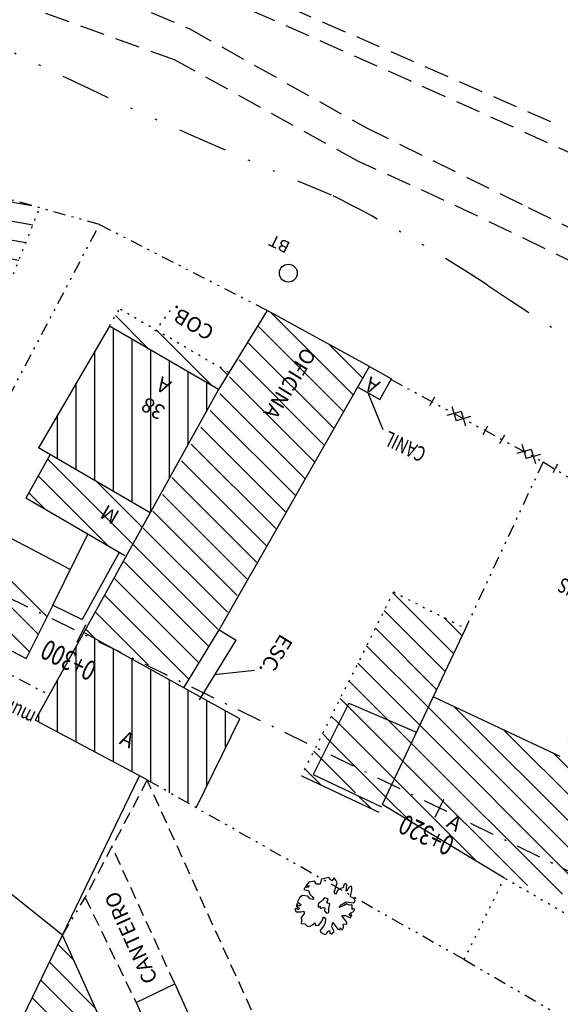
# Model space of a CAD drawing. Extents: x -901578 to 187469, y -1432080 to 1680665.
# Drawn here: x 187320 to 187347, y 1680353 to 1680403 of the extents above; entities that cross this region are included whole.
import ezdxf
from ezdxf.enums import TextEntityAlignment as Align

# ---------------------------------------------------------------- set-up
doc = ezdxf.new("R2010")
doc.units = 0
doc.header["$LTSCALE"] = 2.5
doc.header["$MEASUREMENT"] = 0
doc.header["$PDMODE"] = 33
doc.header["$PDSIZE"] = 0.005
for name, pattern in [('500ROCCO$0$DASHED2', [0.375, 0.25, -0.125]), ('500ROCCO$0$DOT2', [0.125, 0, -0.125]), ('500ROCCO$1$DASHED2', [0.375, 0.25, -0.125]), ('500ROCCO$1$DOT2', [0.125, 0, -0.125]), ('DASHDOT', [1, 0.5, -0.25, 0, -0.25]), ('DASHED', [0.75, 0.5, -0.25]), ('DIVIDE2', [0.625, 0.25, -0.125, 0, -0.125, 0, -0.125]), ('DIVIDEX2', [2.5, 1, -0.5, 0, -0.5, 0, -0.5]), ('DOT2', [0.125, 0, -0.125])]:
    doc.linetypes.add(name, pattern=pattern)
doc.layers.get('0').update_dxf_attribs({"linetype": 'CONTINUOUS'})
doc.layers.get('DEFPOINTS').update_dxf_attribs({"linetype": 'CONTINUOUS'})
for name, color, linetype in [('500ROCCO$0$ARVORES', 3, 'CONTINUOUS'), ('500ROCCO$0$BR', 12, 'DIVIDEX2'), ('500ROCCO$0$CEM', 7, '500ROCCO$0$CERCA_MADEI'), ('500ROCCO$0$COB', 6, '500ROCCO$0$DOT2'), ('500ROCCO$0$DIRE', 7, 'CONTINUOUS'), ('500ROCCO$0$EA', 13, 'CONTINUOUS'), ('500ROCCO$0$EM', 11, 'CONTINUOUS'), ('500ROCCO$0$MF', 1, '500ROCCO$0$DASHED2'), ('500ROCCO$0$MURO', 11, 'DIVIDE2'), ('500ROCCO$0$POSTES', 7, 'CONTINUOUS'), ('500ROCCO$0$STALBLR', 7, 'CONTINUOUS'), ('500ROCCO$1$ARVORES', 3, 'CONTINUOUS'), ('500ROCCO$1$COB', 6, '500ROCCO$1$DOT2'), ('500ROCCO$1$DIRE', 7, 'CONTINUOUS'), ('500ROCCO$1$EA', 13, 'CONTINUOUS'), ('500ROCCO$1$EM', 11, 'CONTINUOUS'), ('500ROCCO$1$MF', 1, '500ROCCO$1$DASHED2'), ('500ROCCO$1$MURO', 5, 'CONTINUOUS'), ('500ROCCO$1$POSTES', 7, 'CONTINUOUS'), ('AMARRACAO', 7, 'CONTINUOUS'), ('ARROIO', 12, 'DASHED'), ('EXPROJ', 3, 'DASHDOT'), ('GRA', 1, 'CONTINUOUS'), ('HACH-EA', 7, 'CONTINUOUS'), ('MURO-ARRIMO', 5, 'DOT2'), ('POSTES', 7, 'CONTINUOUS'), ('TEXT-EA', 1, 'CONTINUOUS')]:
    doc.layers.add(name, color=color, linetype=linetype)
doc.styles.add('2MM', font='simplex', dxfattribs={"height": 0.8})
doc.styles.add('500ROCCO$0$R', font='ROMANS.SHX', dxfattribs={"height": 3.75})
doc.styles.add('500ROCCO$0$R6', font='ROMANS.SHX')
doc.styles.add('500ROCCO$0$STANDARD', font='txt')
doc.styles.add('500ROCCO$1$2MM', font='simplex.shx', dxfattribs={"height": 1})
doc.styles.add('500ROCCO$1$R', font='ROMANS.SHX', dxfattribs={"height": 2419.35})
doc.styles.add('500ROCCO$1$R6', font='ROMANS.SHX')
doc.styles.add('R6', font='ROMANS.SHX', dxfattribs={"height": 0.6})
doc.linetypes.add('500ROCCO$0$CERCA_MADEI', pattern='A,1,-1e-05,["",500ROCCO$0$STANDARD,S=0.1,R=0,X=-0.05,Y=-0.05],0', length=1.00001)
doc.dimstyles.new('500', dxfattribs={"dimtxt": 0.75, "dimasz": 0.75, "dimexe": 0.75, "dimexo": 0.5, "dimgap": 0.1, "dimtad": 0, "dimdec": 3, "dimzin": 0, "dimtxsty": 'STANDARD', "dimcen": 0, "dimaunit": 1, "dimazin": 3, "dimtfac": 1, "dimtdec": 3, "dimtofl": 0, "dimtmove": 0, "dimatfit": 3, "dimtolj": 1, "dimtzin": 0})

# ---------------------------------------------------------------- blocks, each defined once
blk = doc.blocks.new('GRAA')
at = {"layer": 'GRA', "color": 7}
for p, q in [((-1.519, 0.251), (-1.52, -0.249)), ((1.52, 0.249), (1.519, -0.251))]:
    blk.add_line(p, q, dxfattribs=at)
at = {"layer": 'GRA'}
for p, q in [((-0.529, 0.265), (0.001, -0.266)), ((0.002, 0.264), (-0.529, -0.266)), ((0.532, 0.264), (0.001, -0.266)), ((0.002, 0.264), (0.532, -0.266))]:
    blk.add_line(p, q, dxfattribs=at)
blk = doc.blocks.new('500ROCCO$0$LBL_TIC')
blk.add_line((0, -0.04165), (0, 0.04165))
blk = doc.blocks.new('500ROCCO$1$PM')
blk.add_circle((0, 0), 0.0009)
blk = doc.blocks.new('500ROCCO$1$DIRE')
blk.add_lwpolyline([(0, 0, 0, 0, 0), (0.003, 0, 0.0015, 0, 0), (0.0045, 0, 0, 0, 0)], format="xyseb")
blk = doc.blocks.new('500ROCCO$1$AR4')
at = {"linetype": 'CONTINUOUS'}
for p, q in [((-0.001978, 0.002302), (-0.001988, 0.0021)), ((-0.001988, 0.0021), (-0.001956, 0.00192)), ((-0.001778, 0.002527), (-0.001978, 0.002302)), ((-0.001579, 0.002493), (-0.001778, 0.002527)), ((-0.001317, 0.001762), (-0.001579, 0.002493)), ((-0.001222, 0.002471), (-0.001306, 0.002392)), ((-0.001306, 0.002392), (-0.001138, 0.002156)), ((-0.000907, 0.002639), (-0.001222, 0.002471)), ((-0.001138, 0.002156), (-0.00117, 0.001897)), ((-0.000771, 0.002842), (-0.001044, 0.002842)), ((-0.001044, 0.002842), (-0.001002, 0.002695)), ((-0.001002, 0.002695), (-0.000907, 0.002639)), ((-0.00054, 0.002639), (-0.000771, 0.002842)), ((-0.000362, 0.002572), (-0.00054, 0.002639)), ((-0.000089, 0.002842), (-0.000404, 0.002842)), ((-0.000404, 0.002842), (-0.000404, 0.002774)), ((-0.000404, 0.002774), (-0.000257, 0.002718)), ((-0.000257, 0.002718), (-0.000362, 0.002572)), ((-0.000058, 0.002279), (-0.000089, 0.002842)), ((0.000089, 0.001953), (-0.000058, 0.002279)), ((0.000226, 0.002178), (0.000089, 0.001953)), ((0.000477, 0.002707), (0.000226, 0.002178)), ((0.000645, 0.002808), (0.000477, 0.002707)), ((0.000656, 0.002695), (0.000645, 0.002808)), ((0.000813, 0.002459), (0.000656, 0.002695)), ((0.001065, 0.002639), (0.000813, 0.002459)), ((0.00138, 0.00265), (0.001065, 0.002639)), ((0.001275, 0.00237), (0.00138, 0.00265)), ((0.001464, 0.002437), (0.001275, 0.00237)), ((0.001338, 0.001908), (0.001506, 0.002189)), ((0.001506, 0.002189), (0.001464, 0.002437)), ((-0.002848, 0.001639), (-0.002985, 0.001537)), ((-0.002985, 0.001537), (-0.002775, 0.001347)), ((-0.00289, 0.001054), (-0.002964, 0.000874)), ((-0.002576, 0.001167), (-0.00289, 0.001054)), ((-0.002607, 0.001762), (-0.002848, 0.001639)), ((-0.002775, 0.001347), (-0.002366, 0.001335)), ((-0.002187, 0.001852), (-0.002607, 0.001762)), ((-0.002292, 0.001279), (-0.002576, 0.001167)), ((-0.002366, 0.001335), (-0.002292, 0.001279)), ((-0.001956, 0.00192), (-0.002187, 0.001852)), ((-0.000844, 0.001425), (-0.001317, 0.001762)), ((-0.00117, 0.001897), (-0.000844, 0.001672)), ((-0.000844, 0.001672), (-0.000509, 0.00138)), ((-0.000509, 0.00138), (-0.000844, 0.001425)), ((0.001128, 0.001459), (0.001338, 0.001908)), ((0.001558, 0.001549), (0.001128, 0.001459)), ((0.001883, 0.001976), (0.001558, 0.001549)), ((0.002208, 0.00183), (0.001883, 0.001976)), ((0.002009, 0.001526), (0.00223, 0.00165)), ((0.002177, 0.001391), (0.002009, 0.001526)), ((0.002418, 0.001403), (0.002177, 0.001391)), ((0.00223, 0.00165), (0.002208, 0.00183)), ((0.002555, 0.001279), (0.002418, 0.001403)), ((0.002544, 0.000773), (0.002555, 0.001279)), ((-0.002964, 0.000874), (-0.002838, 0.000773)), ((-0.002838, 0.000773), (-0.002471, 0.000852)), ((-0.002639, 0.000099), (-0.002817, -0.000137)), ((-0.001652, 0.000222), (-0.002639, 0.000099)), ((-0.002471, 0.000852), (-0.002345, 0.000706)), ((-0.002345, 0.000706), (-0.002082, 0.00047)), ((-0.002082, 0.00047), (-0.001516, 0.000458)), ((-0.001516, 0.000458), (-0.001652, 0.000222)), ((-0.000383, 0.000042), (-0.000803, -0.000014)), ((-0.000246, 0.000413), (-0.000425, 0.000369)), ((-0.000425, 0.000369), (-0.000383, 0.000042)), ((0.000058, 0.00047), (-0.000246, 0.000413)), ((0.000404, 0.000661), (0.000058, 0.00047)), ((0.000163, 0.000099), (0.000456, 0.0002)), ((0.000215, -0.00007), (0.000163, 0.000099)), ((0.000582, 0.000481), (0.000404, 0.000661)), ((0.000456, 0.0002), (0.000582, 0.000481)), ((0.001044, 0.00038), (0.001097, 0.000638)), ((0.001443, 0.000413), (0.001044, 0.00038)), ((0.001097, 0.000638), (0.001485, 0.000796)), ((0.001988, 0.000335), (0.001443, 0.000413)), ((0.001485, 0.000796), (0.001873, 0.000796)), ((0.001873, 0.000796), (0.002429, 0.000672)), ((0.001936, -0.000137), (0.002156, 0.000031)), ((0.002156, 0.000031), (0.001988, 0.000335)), ((0.002429, 0.000672), (0.002544, 0.000773)), ((-0.002817, -0.000137), (-0.002943, -0.000396)), ((-0.002943, -0.000396), (-0.002576, -0.000486)), ((-0.002649, -0.000643), (-0.002754, -0.000902)), ((-0.002754, -0.000902), (-0.002292, -0.001486)), ((-0.002576, -0.000486), (-0.002649, -0.000643)), ((-0.000803, -0.000014), (-0.000719, -0.000373)), ((-0.000719, -0.000373), (-0.000425, -0.000452)), ((-0.000425, -0.000452), (-0.000236, -0.000531)), ((-0.000236, -0.000531), (0.0001, -0.000677)), ((0.0001, -0.000677), (0.000394, -0.000553)), ((0.000415, -0.000306), (0.000215, -0.00007)), ((0.000236, -0.000407), (0.000415, -0.000306)), ((0.000394, -0.000553), (0.000236, -0.000407)), ((0.00224, -0.000272), (0.001936, -0.000137)), ((0.00245, -0.000407), (0.00224, -0.000272)), ((0.002628, -0.000643), (0.00245, -0.000407)), ((0.002481, -0.001003), (0.002628, -0.000643)), ((-0.002292, -0.001486), (-0.002208, -0.001475)), ((-0.002208, -0.001475), (-0.001757, -0.001385)), ((-0.0016, -0.0017), (-0.001789, -0.002015)), ((-0.001757, -0.001385), (-0.0016, -0.0017)), ((-0.000666, -0.002161), (-0.000404, -0.00188)), ((-0.000404, -0.00188), (-0.000299, -0.001554)), ((-0.000299, -0.001554), (-0.000152, -0.001306)), ((-0.000152, -0.001306), (-0.000047, -0.001374)), ((-0.000005, -0.001632), (-0.000131, -0.00197)), ((-0.000131, -0.00197), (0.000047, -0.00252)), ((-0.000047, -0.001374), (-0.000005, -0.001632)), ((0.00139, -0.001644), (0.00159, -0.00152)), ((0.001579, -0.001891), (0.00139, -0.001644)), ((0.001799, -0.002329), (0.001579, -0.001891)), ((0.00159, -0.00152), (0.001873, -0.001554)), ((0.001873, -0.001554), (0.002114, -0.001587)), ((0.002114, -0.001587), (0.002366, -0.001441)), ((0.002366, -0.001441), (0.002607, -0.001351)), ((0.002607, -0.001351), (0.002481, -0.001003)), ((-0.001789, -0.002015), (-0.001442, -0.002487)), ((-0.001442, -0.002487), (-0.000897, -0.00261)), ((-0.000928, -0.002509), (-0.001149, -0.002295)), ((-0.001149, -0.002295), (-0.000928, -0.002329)), ((-0.000928, -0.002329), (-0.000844, -0.002554)), ((-0.000897, -0.00261), (-0.000928, -0.002509)), ((-0.000844, -0.002554), (-0.000719, -0.002633)), ((-0.000719, -0.002633), (-0.000551, -0.00261)), ((-0.000593, -0.002363), (-0.000666, -0.002161)), ((-0.000551, -0.00261), (-0.000593, -0.002363)), ((0.000047, -0.00252), (0.000383, -0.002633)), ((0.000383, -0.002633), (0.000845, -0.002633)), ((0.000845, -0.002633), (0.000939, -0.002194)), ((0.000939, -0.002194), (0.001033, -0.002194)), ((0.00118, -0.002374), (0.001023, -0.002633)), ((0.001023, -0.002633), (0.001275, -0.002543)), ((0.001033, -0.002194), (0.00118, -0.002374)), ((0.001275, -0.002543), (0.001348, -0.002352)), ((0.001348, -0.002352), (0.001296, -0.002161)), ((0.001296, -0.002161), (0.001485, -0.002251)), ((0.001485, -0.002251), (0.001506, -0.002352)), ((0.001506, -0.002352), (0.001495, -0.002464)), ((0.001495, -0.002464), (0.001632, -0.002554)), ((0.001632, -0.002554), (0.001799, -0.002329))]:
    blk.add_line(p, q, dxfattribs=at)
blk = doc.blocks.new('500ROCCO$0$PM')
blk.add_circle((0, 0), 0.0009)
blk = doc.blocks.new('500ROCCO$0$DIRE')
blk.add_lwpolyline([(0, 0, 0, 0, 0), (0.003, 0, 0.0015, 0, 0), (0.0045, 0, 0, 0, 0)], format="xyseb")
blk = doc.blocks.new('500ROCCO$0$AR4')
at = {"linetype": 'CONTINUOUS'}
for p, q in [((-0.001978, 0.002302), (-0.001988, 0.0021)), ((-0.001988, 0.0021), (-0.001956, 0.00192)), ((-0.001778, 0.002527), (-0.001978, 0.002302)), ((-0.001579, 0.002493), (-0.001778, 0.002527)), ((-0.001317, 0.001762), (-0.001579, 0.002493)), ((-0.001222, 0.002471), (-0.001306, 0.002392)), ((-0.001306, 0.002392), (-0.001138, 0.002156)), ((-0.000907, 0.002639), (-0.001222, 0.002471)), ((-0.001138, 0.002156), (-0.00117, 0.001897)), ((-0.000771, 0.002842), (-0.001044, 0.002842)), ((-0.001044, 0.002842), (-0.001002, 0.002695)), ((-0.001002, 0.002695), (-0.000907, 0.002639)), ((-0.00054, 0.002639), (-0.000771, 0.002842)), ((-0.000362, 0.002572), (-0.00054, 0.002639)), ((-0.000089, 0.002842), (-0.000404, 0.002842)), ((-0.000404, 0.002842), (-0.000404, 0.002774)), ((-0.000404, 0.002774), (-0.000257, 0.002718)), ((-0.000257, 0.002718), (-0.000362, 0.002572)), ((-0.000058, 0.002279), (-0.000089, 0.002842)), ((0.000089, 0.001953), (-0.000058, 0.002279)), ((0.000226, 0.002178), (0.000089, 0.001953)), ((0.000477, 0.002707), (0.000226, 0.002178)), ((0.000645, 0.002808), (0.000477, 0.002707)), ((0.000656, 0.002695), (0.000645, 0.002808)), ((0.000813, 0.002459), (0.000656, 0.002695)), ((0.001065, 0.002639), (0.000813, 0.002459)), ((0.00138, 0.00265), (0.001065, 0.002639)), ((0.001275, 0.00237), (0.00138, 0.00265)), ((0.001464, 0.002437), (0.001275, 0.00237)), ((0.001338, 0.001908), (0.001506, 0.002189)), ((0.001506, 0.002189), (0.001464, 0.002437)), ((-0.002848, 0.001639), (-0.002985, 0.001537)), ((-0.002985, 0.001537), (-0.002775, 0.001347)), ((-0.00289, 0.001054), (-0.002964, 0.000874)), ((-0.002576, 0.001167), (-0.00289, 0.001054)), ((-0.002607, 0.001762), (-0.002848, 0.001639)), ((-0.002775, 0.001347), (-0.002366, 0.001335)), ((-0.002187, 0.001852), (-0.002607, 0.001762)), ((-0.002292, 0.001279), (-0.002576, 0.001167)), ((-0.002366, 0.001335), (-0.002292, 0.001279)), ((-0.001956, 0.00192), (-0.002187, 0.001852)), ((-0.000844, 0.001425), (-0.001317, 0.001762)), ((-0.00117, 0.001897), (-0.000844, 0.001672)), ((-0.000844, 0.001672), (-0.000509, 0.00138)), ((-0.000509, 0.00138), (-0.000844, 0.001425)), ((0.001128, 0.001459), (0.001338, 0.001908)), ((0.001558, 0.001549), (0.001128, 0.001459)), ((0.001883, 0.001976), (0.001558, 0.001549)), ((0.002208, 0.00183), (0.001883, 0.001976)), ((0.002009, 0.001526), (0.00223, 0.00165)), ((0.002177, 0.001391), (0.002009, 0.001526)), ((0.002418, 0.001403), (0.002177, 0.001391)), ((0.00223, 0.00165), (0.002208, 0.00183)), ((0.002555, 0.001279), (0.002418, 0.001403)), ((0.002544, 0.000773), (0.002555, 0.001279)), ((-0.002964, 0.000874), (-0.002838, 0.000773)), ((-0.002838, 0.000773), (-0.002471, 0.000852)), ((-0.002639, 0.000099), (-0.002817, -0.000137)), ((-0.001652, 0.000222), (-0.002639, 0.000099)), ((-0.002471, 0.000852), (-0.002345, 0.000706)), ((-0.002345, 0.000706), (-0.002082, 0.00047)), ((-0.002082, 0.00047), (-0.001516, 0.000458)), ((-0.001516, 0.000458), (-0.001652, 0.000222)), ((-0.000383, 0.000042), (-0.000803, -0.000014)), ((-0.000246, 0.000413), (-0.000425, 0.000369)), ((-0.000425, 0.000369), (-0.000383, 0.000042)), ((0.000058, 0.00047), (-0.000246, 0.000413)), ((0.000404, 0.000661), (0.000058, 0.00047)), ((0.000163, 0.000099), (0.000456, 0.0002)), ((0.000215, -0.00007), (0.000163, 0.000099)), ((0.000582, 0.000481), (0.000404, 0.000661)), ((0.000456, 0.0002), (0.000582, 0.000481)), ((0.001044, 0.00038), (0.001097, 0.000638)), ((0.001443, 0.000413), (0.001044, 0.00038)), ((0.001097, 0.000638), (0.001485, 0.000796)), ((0.001988, 0.000335), (0.001443, 0.000413)), ((0.001485, 0.000796), (0.001873, 0.000796)), ((0.001873, 0.000796), (0.002429, 0.000672)), ((0.001936, -0.000137), (0.002156, 0.000031)), ((0.002156, 0.000031), (0.001988, 0.000335)), ((0.002429, 0.000672), (0.002544, 0.000773)), ((-0.002817, -0.000137), (-0.002943, -0.000396)), ((-0.002943, -0.000396), (-0.002576, -0.000486)), ((-0.002649, -0.000643), (-0.002754, -0.000902)), ((-0.002754, -0.000902), (-0.002292, -0.001486)), ((-0.002576, -0.000486), (-0.002649, -0.000643)), ((-0.000803, -0.000014), (-0.000719, -0.000373)), ((-0.000719, -0.000373), (-0.000425, -0.000452)), ((-0.000425, -0.000452), (-0.000236, -0.000531)), ((-0.000236, -0.000531), (0.0001, -0.000677)), ((0.0001, -0.000677), (0.000394, -0.000553)), ((0.000415, -0.000306), (0.000215, -0.00007)), ((0.000236, -0.000407), (0.000415, -0.000306)), ((0.000394, -0.000553), (0.000236, -0.000407)), ((0.00224, -0.000272), (0.001936, -0.000137)), ((0.00245, -0.000407), (0.00224, -0.000272)), ((0.002628, -0.000643), (0.00245, -0.000407)), ((0.002481, -0.001003), (0.002628, -0.000643)), ((-0.002292, -0.001486), (-0.002208, -0.001475)), ((-0.002208, -0.001475), (-0.001757, -0.001385)), ((-0.0016, -0.0017), (-0.001789, -0.002015)), ((-0.001757, -0.001385), (-0.0016, -0.0017)), ((-0.000666, -0.002161), (-0.000404, -0.00188)), ((-0.000404, -0.00188), (-0.000299, -0.001554)), ((-0.000299, -0.001554), (-0.000152, -0.001306)), ((-0.000152, -0.001306), (-0.000047, -0.001374)), ((-0.000005, -0.001632), (-0.000131, -0.00197)), ((-0.000131, -0.00197), (0.000047, -0.00252)), ((-0.000047, -0.001374), (-0.000005, -0.001632)), ((0.00139, -0.001644), (0.00159, -0.00152)), ((0.001579, -0.001891), (0.00139, -0.001644)), ((0.001799, -0.002329), (0.001579, -0.001891)), ((0.00159, -0.00152), (0.001873, -0.001554)), ((0.001873, -0.001554), (0.002114, -0.001587)), ((0.002114, -0.001587), (0.002366, -0.001441)), ((0.002366, -0.001441), (0.002607, -0.001351)), ((0.002607, -0.001351), (0.002481, -0.001003)), ((-0.001789, -0.002015), (-0.001442, -0.002487)), ((-0.001442, -0.002487), (-0.000897, -0.00261)), ((-0.000928, -0.002509), (-0.001149, -0.002295)), ((-0.001149, -0.002295), (-0.000928, -0.002329)), ((-0.000928, -0.002329), (-0.000844, -0.002554)), ((-0.000897, -0.00261), (-0.000928, -0.002509)), ((-0.000844, -0.002554), (-0.000719, -0.002633)), ((-0.000719, -0.002633), (-0.000551, -0.00261)), ((-0.000593, -0.002363), (-0.000666, -0.002161)), ((-0.000551, -0.00261), (-0.000593, -0.002363)), ((0.000047, -0.00252), (0.000383, -0.002633)), ((0.000383, -0.002633), (0.000845, -0.002633)), ((0.000845, -0.002633), (0.000939, -0.002194)), ((0.000939, -0.002194), (0.001033, -0.002194)), ((0.00118, -0.002374), (0.001023, -0.002633)), ((0.001023, -0.002633), (0.001275, -0.002543)), ((0.001033, -0.002194), (0.00118, -0.002374)), ((0.001275, -0.002543), (0.001348, -0.002352)), ((0.001348, -0.002352), (0.001296, -0.002161)), ((0.001296, -0.002161), (0.001485, -0.002251)), ((0.001485, -0.002251), (0.001506, -0.002352)), ((0.001506, -0.002352), (0.001495, -0.002464)), ((0.001495, -0.002464), (0.001632, -0.002554)), ((0.001632, -0.002554), (0.001799, -0.002329))]:
    blk.add_line(p, q, dxfattribs=at)
blk = doc.blocks.new('*D19')
at = {"color": 0, "linetype": 'BYBLOCK'}
for p, q in [((187381.207, 1680414.348), (187381.936, 1680415.852)), ((187382.284, 1680414.85), (187384.061, 1680413.989)), ((187388.493, 1680411.841), (187386.716, 1680412.702)), ((187388.766, 1680410.684), (187389.495, 1680412.189))]:
    blk.add_line(p, q, dxfattribs=at)
for points in [[(187381.609, 1680415.178), (187382.339, 1680414.963), (187382.23, 1680414.738)], [(187389.168, 1680411.514), (187388.548, 1680411.953), (187388.439, 1680411.728)]]:
    blk.add_solid(points, dxfattribs=at)
at = {"layer": 'DEFPOINTS', "color": 0, "linetype": 'BYBLOCK'}
for p in [(187380.989, 1680413.898), (187388.548, 1680410.234)]:
    blk.add_point(p, dxfattribs=at)
at = {"color": 0, "linetype": 'BYBLOCK', "insert": (187385.389, 1680413.346), "char_height": 0.75, "attachment_point": 5, "rotation": 154.1398}
blk.add_mtext('\\A1;8.400', dxfattribs=at)

msp = doc.modelspace()

# ---------------------------------------------------------------- hatches: boundary and pattern name
at = {"layer": '500ROCCO$1$COB'}
h = msp.add_hatch(dxfattribs=at)
h.set_pattern_fill('ANSI31', color=256, scale=7.5, angle=125, style=0)
h.set_pattern_definition([(170, (0, 0), (-0.16279516656, -0.92325726845), [])])
h.paths.add_polyline_path([(187319.6665, 1680389.8284), (187320.9835, 1680393.149), (187313.9767, 1680395.1063), (187313.1769, 1680392.6921)])
h.paths.add_polyline_path([(187318.7885, 1680392.4447), (187316.2562, 1680393.5621), (187315.802, 1680392.5328), (187318.3343, 1680391.4154)], flags=24)
h = msp.add_hatch(dxfattribs=at)
h.set_pattern_fill('ANSI31', color=256, scale=7.5, angle=90, style=0)
h.paths.add_polyline_path([(187324.4846, 1680387.2078), (187324.9887, 1680388.0715), (187330.4628, 1680384.8764), (187329.9587, 1680384.0127)])
h = msp.add_hatch(dxfattribs=at)
h.set_pattern_fill('ANSI31', color=256, scale=7.5, angle=90, style=0)
h.paths.add_polyline_path([(187342.3559, 1680372.0197), (187338.7462, 1680373.8496), (187334.125, 1680364.6188), (187338.009, 1680362.7899), (187338.1368, 1680363.0613), (187334.712, 1680364.6743), (187336.5108, 1680368.2675), (187339.8989, 1680366.8028)])
at = {"layer": '500ROCCO$1$EM'}
h = msp.add_hatch(dxfattribs=at)
h.set_pattern_fill('ANSI31', color=256, scale=7.5, angle=90, style=0)
h.paths.add_polyline_path([(187320.294, 1680378.5614), (187325.2657, 1680375.6596), (187326.5259, 1680377.8187), (187321.5061, 1680380.7486)])
h.paths.add_polyline_path([(187325.2465, 1680378.0675), (187324.4292, 1680378.5446), (187323.8621, 1680377.573), (187324.6794, 1680377.0959)], flags=24)
h = msp.add_hatch(dxfattribs=at)
h.set_pattern_fill('ANSI31', color=256, scale=7.5, angle=90, style=0)
h.paths.add_polyline_path([(187321.6361, 1680373.1921), (187323.4031, 1680376.7467)])
h.paths.add_polyline_path([(187321.6361, 1680373.1921), (187323.4031, 1680376.7467)], flags=16)
edge = h.paths.add_edge_path()
edge.add_line((187314.8273, 1680373.3651), (187320.3007, 1680370.5057))
edge.add_line((187321.6361, 1680373.1921), (187320.3007, 1680370.5057))
edge.add_line((187317.0096, 1680377.8662), (187322.5268, 1680374.9839))
edge.add_line((187314.8273, 1680373.3651), (187317.0096, 1680377.8662))
h.paths.add_polyline_path([(187319.3405, 1680374.2943), (187318.5017, 1680374.7326), (187317.9807, 1680373.7354), (187318.8196, 1680373.2972)], flags=25)
at = {"layer": 'HACH-EA'}
h = msp.add_hatch(dxfattribs=at)
h.set_pattern_fill('ANSI31', color=256, scale=7.5, angle=90, style=0)
h.paths.add_polyline_path([(187337.5466, 1680385.1757), (187332.408, 1680387.9949), (187323.1983, 1680371.8144), (187328.3216, 1680369.2104)])
h.paths.add_polyline_path([(187334.141, 1680386.3655), (187331.8303, 1680382.6086), (187332.7885, 1680382.0192), (187335.0993, 1680385.7762)], flags=24)
h = msp.add_hatch(dxfattribs=at)
h.set_pattern_fill('ANSI31', color=256, scale=7.5, angle=45, style=0)
h.paths.add_polyline_path([(187320.9157, 1680381.0933), (187326.5259, 1680377.8187), (187329.9587, 1680384.0127), (187324.4846, 1680387.2078)])
h.paths.add_polyline_path([(187327.5131, 1680383.2257), (187326.1405, 1680384.0268), (187325.5734, 1680383.0552), (187326.946, 1680382.2541)], flags=24)
h.paths.add_polyline_path([(187327.8814, 1680384.4729), (187327.064, 1680384.95), (187326.4969, 1680383.9784), (187327.3143, 1680383.5013)], flags=24)
h = msp.add_hatch(dxfattribs=at)
h.set_pattern_fill('ANSI31', color=256, scale=7.5, angle=45, style=0)
h.paths.add_polyline_path([(187328.8353, 1680363.0106), (187326.0025, 1680364.6048), (187320.7564, 1680367.4082), (187323.1983, 1680371.8144), (187331.0279, 1680367.4752)])
h.paths.add_polyline_path([(187324.6738, 1680366.0514), (187325.5304, 1680365.649), (187326.0087, 1680366.6672), (187325.1521, 1680367.0696)], flags=24)
h = msp.add_hatch(dxfattribs=at)
h.set_pattern_fill('ANSI31', color=256, scale=7.5, angle=90, style=0)
h.paths.add_polyline_path([(187338.1851, 1680363.1638), (187344.3145, 1680359.4734), (187347.1637, 1680358.5433), (187351.7403, 1680367.0568), (187348.8706, 1680368.8242), (187347.1214, 1680365.582), (187340.7395, 1680368.5877)])
h.paths.add_polyline_path([(187341.0701, 1680361.9375), (187341.8809, 1680361.4493), (187342.4612, 1680362.4131), (187341.6503, 1680362.9013)], flags=24)
h = msp.add_hatch(dxfattribs=at)
h.set_pattern_fill('ANSI31', color=256, scale=7.5, angle=90, style=0)
h.paths.add_polyline_path([(187338.1851, 1680363.1638), (187339.8989, 1680366.8028), (187336.5108, 1680368.2675), (187334.712, 1680364.6743)])
h = msp.add_hatch(dxfattribs=at)
h.set_pattern_fill('ANSI31', color=256, scale=7.5, angle=90, style=0)
h.paths.add_polyline_path([(187339.8691, 1680305.3395), (187313.027, 1680337.7804), (187322.133, 1680356.6054), (187335.4338, 1680327.132), (187333.0663, 1680322.1502), (187338.7121, 1680319.4796), (187341.4391, 1680313.2501), (187341.9349, 1680309.8928)])
h.paths.add_polyline_path([(187332.3611, 1680324.3918), (187328.5709, 1680326.193), (187327.996, 1680324.9834), (187331.7862, 1680323.1822)], flags=24)
h.paths.add_polyline_path([(187332.8892, 1680325.5446), (187322.2282, 1680330.611), (187321.6994, 1680329.4981), (187332.3603, 1680324.4317)], flags=24)
h.paths.add_polyline_path([(187333.3882, 1680326.553), (187329.7915, 1680328.2623), (187329.3086, 1680327.2462), (187332.9053, 1680325.5369)], flags=24)
h.paths.add_polyline_path([(187328.1467, 1680339.326), (187326.729, 1680342.4674), (187325.7036, 1680342.0046), (187327.1212, 1680338.8632)], flags=24)
h.paths.add_polyline_path([(187339.8646, 1680315.7559), (187339.4851, 1680316.6229), (187338.4545, 1680316.1718), (187338.834, 1680315.3048)], flags=24)

# ---------------------------------------------------------------- linework, layer by layer
at = {"layer": '500ROCCO$0$BR'}
for centre, radius, start, end in [((187436.5312, 1680640.3603), 266.4084, 243.185729, 247.739306), ((187298.9986, 1680321.4316), 81.1088, 56.756986, 63.16731), ((187474.7734, 1680585.3439), 235.9848, 236.189955, 241.629363)]:
    msp.add_arc(centre, radius, start, end, dxfattribs=at)
at = {"layer": '500ROCCO$0$CEM'}
msp.add_line((187322.133, 1680356.6054), (187318.8649, 1680359.1957), dxfattribs=at)
at = {"layer": '500ROCCO$0$COB'}
for p, q in [((187319.6665, 1680389.8284), (187320.9835, 1680393.149)), ((187324.4846, 1680387.2078), (187324.9887, 1680388.0715)), ((187330.4628, 1680384.8764), (187324.9887, 1680388.0715)), ((187327.5403, 1680387.996), (187326.7615, 1680386.9418)), ((187338.7462, 1680373.8496), (187334.125, 1680364.6188)), ((187338.7462, 1680373.8496), (187342.3559, 1680372.0197)), ((187342.2959, 1680355.3761), (187344.3145, 1680359.4734)), ((187361.5467, 1680349.3978), (187344.3145, 1680359.4734))]:
    msp.add_line(p, q, dxfattribs=at)
at = {"layer": '500ROCCO$0$EA'}
for p, q in [((187332.408, 1680387.9949), (187329.9587, 1680384.0127)), ((187337.5466, 1680385.1757), (187332.408, 1680387.9949)), ((187324.4846, 1680387.2078), (187320.9157, 1680381.0933)), ((187329.9587, 1680384.0127), (187324.4846, 1680387.2078)), ((187329.993, 1680371.9457), (187337.5466, 1680385.1757)), ((187337.5466, 1680385.1757), (187338.6467, 1680384.5555)), ((187338.0574, 1680383.5102), (187338.6467, 1680384.5555)), ((187329.9587, 1680384.0127), (187320.7564, 1680367.4082)), ((187336.9573, 1680384.1304), (187338.0574, 1680383.5102)), ((187337.4673, 1680383.8219), (187338.204, 1680382.0176)), ((187326.5259, 1680377.8187), (187320.9157, 1680381.0933)), ((187321.6361, 1680373.1921), (187323.4031, 1680376.7467)), ((187324.9805, 1680375.8261), (187323.1137, 1680372.4576)), ((187321.6361, 1680373.1921), (187323.1137, 1680372.4576)), ((187342.3559, 1680372.0197), (187338.1851, 1680363.1638)), ((187331.0279, 1680367.4752), (187323.1983, 1680371.8144)), ((187328.2142, 1680369.0346), (187329.993, 1680371.9457)), ((187329.993, 1680371.9457), (187330.8463, 1680371.4243)), ((187329.0119, 1680368.4222), (187330.8463, 1680371.4243)), ((187331.763, 1680369.8964), (187329.7612, 1680369.685)), ((187347.1214, 1680365.582), (187340.7395, 1680368.5877)), ((187336.5108, 1680368.2675), (187334.712, 1680364.6743)), ((187336.5108, 1680368.2675), (187339.8989, 1680366.8028)), ((187326.3824, 1680364.4018), (187320.7564, 1680367.4082)), ((187328.8353, 1680363.0106), (187331.0279, 1680367.4752)), ((187313.027, 1680337.7804), (187326.0025, 1680364.6048)), ((187334.1317, 1680364.616), (187338.009, 1680362.7899)), ((187334.712, 1680364.6743), (187338.1368, 1680363.0613)), ((187338.1851, 1680363.1638), (187338.1851, 1680363.1638)), ((187344.3145, 1680359.4734), (187338.1851, 1680363.1638)), ((187344.3145, 1680359.4734), (187344.3145, 1680359.4734)), ((187335.4338, 1680327.132), (187322.133, 1680356.6054))]:
    msp.add_line(p, q, dxfattribs=at)
at = {"layer": '500ROCCO$0$EM'}
for p, q in [((187321.5061, 1680380.7486), (187320.294, 1680378.5614)), ((187325.2657, 1680375.6596), (187320.294, 1680378.5614)), ((187317.0096, 1680377.8662), (187322.5268, 1680374.9839)), ((187314.8273, 1680373.3651), (187320.3007, 1680370.5057)), ((187321.6361, 1680373.1921), (187320.3007, 1680370.5057))]:
    msp.add_line(p, q, dxfattribs=at)
at = {"layer": '500ROCCO$0$MF'}
for p, q in [((187326.3824, 1680364.4018), (187323.2647, 1680358.5018)), ((187332.7792, 1680350.2836), (187326.3824, 1680364.4018)), ((187327.7612, 1680354.163), (187324.6099, 1680361.0658)), ((187323.2647, 1680358.5018), (187325.8236, 1680353.2245))]:
    msp.add_line(p, q, dxfattribs=at)
at = {"layer": '500ROCCO$0$MURO'}
for p, q in [((187323.985, 1680392.3106), (187313.9767, 1680395.1063)), ((187313.7068, 1680372.732), (187323.985, 1680392.3106)), ((187323.985, 1680392.3106), (187332.408, 1680387.9949)), ((187338.6283, 1680384.5228), (187346.2585, 1680380.3865)), ((187346.2585, 1680380.3865), (187342.3559, 1680372.0197)), ((187346.2585, 1680380.3865), (187355.771, 1680374.5281)), ((187313.7068, 1680372.732), (187321.4616, 1680368.6807)), ((187342.2959, 1680355.3761), (187326.3824, 1680364.4018)), ((187322.133, 1680356.6054), (187323.2647, 1680358.5018)), ((187342.2959, 1680355.3761), (187359.1673, 1680345.5512)), ((187325.8236, 1680353.2245), (187327.7612, 1680354.163)), ((187327.7612, 1680354.163), (187328.8136, 1680351.8554)), ((187325.8236, 1680353.2245), (187326.8941, 1680350.8753))]:
    msp.add_line(p, q, dxfattribs=at)
at = {"layer": '500ROCCO$1$COB'}
for p, q in [((187319.6665, 1680389.8284), (187320.9835, 1680393.149)), ((187324.4846, 1680387.2078), (187324.9887, 1680388.0715)), ((187330.4628, 1680384.8764), (187324.9887, 1680388.0715)), ((187327.5403, 1680387.996), (187326.7615, 1680386.9418)), ((187338.7462, 1680373.8496), (187334.125, 1680364.6188)), ((187338.7462, 1680373.8496), (187342.3559, 1680372.0197)), ((187342.2959, 1680355.3761), (187344.3145, 1680359.4734)), ((187361.5467, 1680349.3978), (187344.3145, 1680359.4734))]:
    msp.add_line(p, q, dxfattribs=at)
at = {"layer": '500ROCCO$1$EA'}
for p, q in [((187332.408, 1680387.9949), (187329.9587, 1680384.0127)), ((187337.5466, 1680385.1757), (187332.408, 1680387.9949)), ((187324.4846, 1680387.2078), (187320.9157, 1680381.0933)), ((187329.9587, 1680384.0127), (187324.4846, 1680387.2078)), ((187329.993, 1680371.9457), (187337.5466, 1680385.1757)), ((187337.5466, 1680385.1757), (187338.6467, 1680384.5555)), ((187338.0574, 1680383.5102), (187338.6467, 1680384.5555)), ((187329.9587, 1680384.0127), (187320.7564, 1680367.4082)), ((187336.9573, 1680384.1304), (187338.0574, 1680383.5102)), ((187337.4673, 1680383.8219), (187338.204, 1680382.0176)), ((187326.5259, 1680377.8187), (187320.9157, 1680381.0933)), ((187321.6361, 1680373.1921), (187323.4031, 1680376.7467)), ((187324.9805, 1680375.8261), (187323.1137, 1680372.4576)), ((187321.6361, 1680373.1921), (187323.1137, 1680372.4576)), ((187342.3559, 1680372.0197), (187338.1851, 1680363.1638)), ((187331.0279, 1680367.4752), (187323.1983, 1680371.8144)), ((187328.2142, 1680369.0346), (187329.993, 1680371.9457)), ((187329.993, 1680371.9457), (187330.8463, 1680371.4243)), ((187329.0119, 1680368.4222), (187330.8463, 1680371.4243)), ((187331.763, 1680369.8964), (187329.7612, 1680369.685)), ((187347.1214, 1680365.582), (187340.7395, 1680368.5877)), ((187336.5108, 1680368.2675), (187334.712, 1680364.6743)), ((187336.5108, 1680368.2675), (187339.8989, 1680366.8028)), ((187326.3824, 1680364.4018), (187320.7564, 1680367.4082)), ((187328.8353, 1680363.0106), (187331.0279, 1680367.4752)), ((187313.027, 1680337.7804), (187326.0025, 1680364.6048)), ((187334.1317, 1680364.616), (187338.009, 1680362.7899)), ((187334.712, 1680364.6743), (187338.1368, 1680363.0613)), ((187338.1851, 1680363.1638), (187338.1851, 1680363.1638)), ((187344.3145, 1680359.4734), (187338.1851, 1680363.1638)), ((187344.3145, 1680359.4734), (187344.3145, 1680359.4734)), ((187335.4338, 1680327.132), (187322.133, 1680356.6054))]:
    msp.add_line(p, q, dxfattribs=at)
at = {"layer": '500ROCCO$1$EM'}
for p, q in [((187321.5061, 1680380.7486), (187320.294, 1680378.5614)), ((187325.2657, 1680375.6596), (187320.294, 1680378.5614)), ((187317.0096, 1680377.8662), (187322.5268, 1680374.9839)), ((187314.8273, 1680373.3651), (187320.3007, 1680370.5057)), ((187321.6361, 1680373.1921), (187320.3007, 1680370.5057))]:
    msp.add_line(p, q, dxfattribs=at)
at = {"layer": '500ROCCO$1$MF'}
for p, q in [((187326.3824, 1680364.4018), (187323.2647, 1680358.5018)), ((187332.7792, 1680350.2836), (187326.3824, 1680364.4018)), ((187327.7612, 1680354.163), (187324.6099, 1680361.0658)), ((187323.2647, 1680358.5018), (187325.8236, 1680353.2245))]:
    msp.add_line(p, q, dxfattribs=at)
at = {"layer": '500ROCCO$1$MURO'}
for p, q in [((187325.8236, 1680353.2245), (187327.7612, 1680354.163)), ((187327.7612, 1680354.163), (187328.8136, 1680351.8554)), ((187325.8236, 1680353.2245), (187326.8941, 1680350.8753))]:
    msp.add_line(p, q, dxfattribs=at)
at = {"layer": 'ARROIO'}
for p, q in [((187327.7492, 1680400.5771), (187317.1406, 1680404.4166)), ((187336.9935, 1680395.4761), (187327.7492, 1680400.5771))]:
    msp.add_line(p, q, dxfattribs=at)
for points in [[(187242.7924, 1680422.3758), (187248.901, 1680420.5957), (187259.5104, 1680417.4402), (187268.9638, 1680415.2125), (187278.9442, 1680413.749), (187287.2472, 1680412.7735), (187295.7895, 1680410.7012), (187308.4445, 1680408.7852), (187317.9593, 1680406.6257), (187328.4867, 1680402.1483), (187337.3614, 1680397.1738), (187345.5165, 1680393.1613), (187355.9487, 1680388.0402), (187365.9445, 1680384.1127), (187374.1252, 1680378.9481)], [(187331.7364, 1680403.9996), (187347.1758, 1680397.2459)]]:
    msp.add_lwpolyline(points, dxfattribs=at)
msp.add_lwpolyline([(187380.4222, 1680380.4815, 0.0128994), (187314.7402, 1680410.3338, 0.0786876), (187279.4446, 1680418.675)], format="xyb", dxfattribs=at)
msp.add_arc((187228.5996, 1680151.7859), 266.7099, 56.145648, 66.020413, dxfattribs=at)
at = {"layer": 'EXPROJ'}
msp.add_line((187383.468, 1680342.267), (187163.323, 1680449.8243), dxfattribs=at)

# ---------------------------------------------------------------- block references
at = {"layer": '500ROCCO$0$ARVORES', "xscale": 500, "yscale": 500, "zscale": 500, "rotation": 243.7721043278546}
msp.add_blockref('500ROCCO$0$AR4', (187335.2954, 1680358.0713), dxfattribs=at)
at = {"layer": '500ROCCO$0$DIRE', "xscale": 500, "yscale": 500, "zscale": 500}
for p, rotation in [((187322.3232, 1680392.7748), 242.3018233897548), ((187326.7294, 1680390.8416), 242.3018233897548), ((187344.0087, 1680381.6745), 244.9937759836334)]:
    msp.add_blockref('500ROCCO$0$DIRE', p, dxfattribs=dict(at, rotation=rotation))
at = {"layer": '500ROCCO$0$POSTES', "xscale": 500, "yscale": 500, "zscale": 500, "rotation": 244.244276115069}
msp.add_blockref('500ROCCO$0$PM', (187333.4669, 1680389.8666), dxfattribs=at)
at = {"layer": '500ROCCO$0$STALBLR', "xscale": 12.00480192076831, "yscale": 12.00480192076831, "zscale": 12.00480192076831, "rotation": 333.9611108435324}
for p in [(187323.0887, 1680371.767), (187341.0587, 1680362.9874)]:
    msp.add_blockref('500ROCCO$0$LBL_TIC', p, dxfattribs=at)
at = {"layer": '500ROCCO$1$ARVORES', "xscale": 500, "yscale": 500, "zscale": 500, "rotation": 243.7721043278546}
msp.add_blockref('500ROCCO$1$AR4', (187335.2954, 1680358.0713), dxfattribs=at)
at = {"layer": '500ROCCO$1$DIRE', "xscale": 500, "yscale": 500, "zscale": 500}
for p, rotation in [((187322.3232, 1680392.7748), 242.3018233897548), ((187326.7294, 1680390.8416), 242.3018233897548), ((187344.0087, 1680381.6745), 244.9937759836334)]:
    msp.add_blockref('500ROCCO$1$DIRE', p, dxfattribs=dict(at, rotation=rotation))
at = {"layer": '500ROCCO$1$POSTES', "xscale": 500, "yscale": 500, "zscale": 500, "rotation": 244.244276115069}
msp.add_blockref('500ROCCO$1$PM', (187333.4669, 1680389.8666), dxfattribs=at)
at = {"layer": 'AMARRACAO', "rotation": 331.5380611981414}
for p in [(187342.0138, 1680382.6875), (187345.5304, 1680380.7812)]:
    msp.add_blockref('GRAA', p, dxfattribs=at)

# ---------------------------------------------------------------- texts
at = {"layer": '500ROCCO$0$EA', "style": '500ROCCO$0$R'}
for rotation, p in [(148.88537, (187337.7172, 1680384.297)), (334.83842, (187325.3413, 1680366.3593)), (328.94862, (187341.7656, 1680362.1753))]:
    msp.add_text('A', height=0.75, rotation=rotation, dxfattribs=at).set_placement(p, align=Align.MIDDLE)
at = {"layer": '500ROCCO$0$EA', "style": '500ROCCO$0$R6'}
msp.add_text('ESC.', height=0.75, rotation=238.5735, dxfattribs=at).set_placement((187333.0829, 1680371.7898))
at = {"layer": '500ROCCO$0$EM', "style": '500ROCCO$0$R'}
msp.add_text('M', height=0.75, rotation=149.72892, dxfattribs=at).set_placement((187324.5543, 1680377.8203), align=Align.MIDDLE)
at = {"layer": '500ROCCO$0$MF', "style": '500ROCCO$0$R6'}
msp.add_text('CANTEIRO', height=0.75, rotation=114.28878, dxfattribs=at).set_placement((187326.9262, 1680354.3789))
at = {"layer": '500ROCCO$0$STALBLR', "style": '500ROCCO$1$2MM', "width": 0.75}
for s, p in [('0+300', (187322.6497, 1680370.8686)), ('0+320', (187340.6197, 1680362.0889))]:
    msp.add_text(s, height=1, rotation=153.96111, dxfattribs=at).set_placement(p, align=Align.CENTER)
at = {"layer": '500ROCCO$1$EA', "style": '500ROCCO$1$R'}
for rotation, p in [(148.88537, (187337.7172, 1680384.297)), (334.83842, (187325.3413, 1680366.3593))]:
    msp.add_text('A', height=0.75, rotation=rotation, dxfattribs=at).set_placement(p, align=Align.MIDDLE)
at = {"layer": '500ROCCO$1$EM', "style": '500ROCCO$1$R'}
msp.add_text('M', height=0.75, rotation=149.72892, dxfattribs=at).set_placement((187324.5543, 1680377.8203), align=Align.MIDDLE)
at = {"layer": '500ROCCO$1$MF', "style": '500ROCCO$1$R6'}
msp.add_text('CANTEIRO', height=0.75, rotation=114.28878, dxfattribs=at).set_placement((187326.9262, 1680354.3789))
at = {"layer": 'MURO-ARRIMO', "color": 7, "style": '2MM', "width": 0.75}
msp.add_text('muro de arrimo a ser projetado', height=0.75, rotation=153.97914, dxfattribs=at).set_placement((187320.837, 1680367.7914))
at = {"layer": 'POSTES', "style": 'R6'}
msp.add_text('BT', height=0.6, rotation=154.13979, dxfattribs=at).set_placement((187333.612, 1680391.38))
at = {"layer": 'TEXT-EA', "style": '500ROCCO$1$R6'}
for s, rotation, p in [('COB.', 149.72892, (187329.8132, 1680387.0939)), ('OFICINA', 238.40591, (187334.2586, 1680386.1989)), ('A', 149.72892, (187327.6558, 1680384.3875)), ('38', 149.72892, (187327.3492, 1680383.1043)), ('ESC.', 238.5735, (187333.0829, 1680371.7898))]:
    msp.add_text(s, height=0.75, rotation=rotation, dxfattribs=at).set_placement(p)
at = {"layer": 'TEXT-EA', "style": '500ROCCO$1$R6', "width": 0.75}
for s, p in [('CANIL', (187340.4532, 1680381.0217)), ('AUTOMÓVEIS', (187351.5823, 1680372.5088))]:
    msp.add_text(s, height=0.75, rotation=154.27198, dxfattribs=at).set_placement(p)
at = {"layer": 'TEXT-EA', "style": '500ROCCO$1$R'}
msp.add_text('A', height=0.75, rotation=328.94862, dxfattribs=at).set_placement((187341.7656, 1680362.1753), align=Align.MIDDLE)

# ---------------------------------------------------------------- dimensions: what is measured, and where the dimension line sits
dim = msp.add_aligned_dim(p1=(187388.5479, 1680410.2342), p2=(187380.9891, 1680413.898), distance=-1.4219, dimstyle='500')
dim.commit()
dim.dimension.update_dxf_attribs({"geometry": '*D19', "text_midpoint": (-901578.378, -1430405.091)})

doc.saveas('drawing.dxf')
